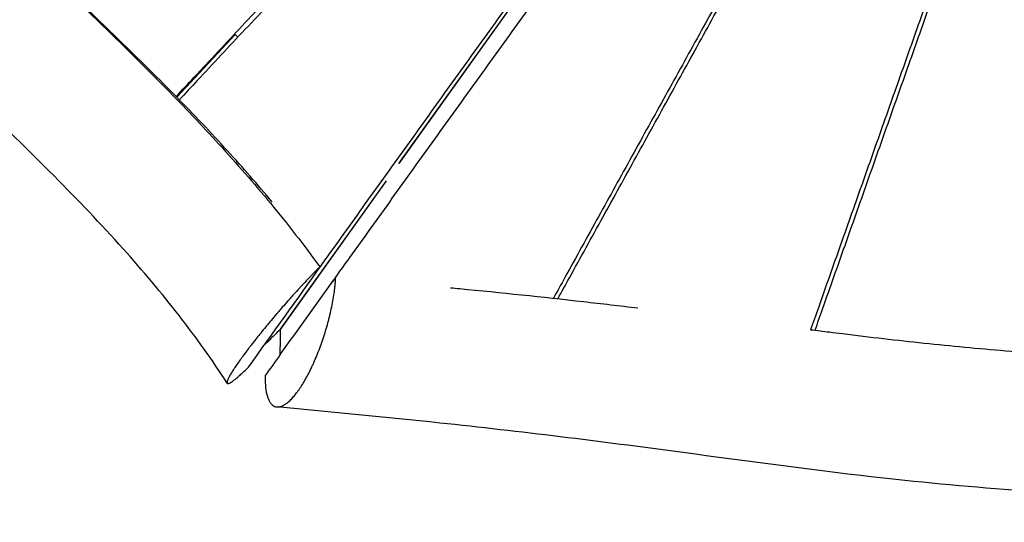
# Model space of a CAD drawing. Units: millimetres. Extents: x -4195 to 4829, y -3747 to 3430.
# Drawn here: x -2129 to -1488, y -331 to -4 of the extents above; entities that cross this region are included whole.
import ezdxf

# ---------------------------------------------------------------- set-up
doc = ezdxf.new("R2010")
doc.units = ezdxf.units.MM
doc.header["$LTSCALE"] = 20
doc.layers.add('2d', color=230, linetype='Continuous')

msp = doc.modelspace()

# ---------------------------------------------------------------- linework, layer by layer
at = {"layer": '2d'}
for p, q in [((-1881.95, -97.88), (-1549.99, 366.21)), ((-1881.92, -97.98), (-1549.98, 366.21)), ((-1819.06, -10.06), (-1819.13, -10.06)), ((-2026.55, -54.8), (-1988.32, -13.84)), ((-1988.6, -14.14), (-1986.84, -15.9)), ((-1832.53, -28.79), (-1832.48, -28.84)), ((-1832.48, -28.84), (-1832.53, -28.79)), ((-1873.4, -86.06), (-1873.5, -86.06)), ((-1959.04, -205.65), (-1890.11, -109.29)), ((-1959.02, -205.79), (-1889.99, -109.26)), ((-1890.66, -110.06), (-1890.57, -110.06)), ((-1932.32, -164.1), (-1933.42, -165.18)), ((-1979.79, -230.3), (-1979.93, -230.43))]:
    msp.add_line(p, q, dxfattribs=at)
for points, knots in [([(-2026.95, -54.4), (-2023.04, -50.23), (-2008.7, -34.91), (-1983.92, -8.44), (-1952.61, 24.98), (-1921.29, 58.41), (-1889.97, 91.83), (-1858.64, 125.24), (-1827.3, 158.64), (-1795.96, 192.04), (-1764.6, 225.42), (-1733.22, 258.8), (-1701.83, 292.15), (-1675.65, 319.94), (-1654.69, 342.15), (-1643.64, 353.86), (-1637.82, 360.01), (-1637.25, 360.62)], [111.280961, 111.280961, 111.280961, 111.280961, 136.92556, 205.38834, 273.85112, 342.3139, 410.77668, 479.23946, 547.70224, 616.16502, 684.6278, 753.09058, 821.55336, 890.01614, 924.24753, 958.47892, 962.20247, 962.20247, 962.20247, 962.20247]), ([(-1635.18, 358.57), (-1635.77, 357.95), (-1641.6, 351.78), (-1652.68, 340.05), (-1668.4, 323.39), (-1684.11, 306.72), (-1705.06, 284.49), (-1731.22, 256.69), (-1762.59, 223.31), (-1793.95, 189.91), (-1825.3, 156.51), (-1856.64, 123.1), (-1887.97, 89.68), (-1919.29, 56.25), (-1950.6, 22.81), (-1981.91, -10.63), (-2006.66, -37.07), (-2020.98, -52.37), (-2024.87, -56.53)], [134.163396, 134.163396, 134.163396, 134.163396, 138.030375, 172.537969, 207.045563, 241.553157, 276.060751, 345.075938, 414.091126, 483.106314, 552.121501, 621.136689, 690.151876, 759.167064, 828.182252, 897.197439, 966.212627, 991.917221, 991.917221, 991.917221, 991.917221]), ([(-1993.7, -240.8), (-2003.28, -225.94), (-2013.73, -211.32), (-2036.4, -182.16), (-2048.71, -167.59), (-2075.95, -137.21), (-2091.03, -121.47), (-2125.7, -86.59), (-2145.45, -67.59), (-2198.48, -16.68), (-2231.85, 15.28), (-2290.8, 78.15), (-2316.9, 108.55), (-2364.34, 165.81), (-2385.87, 192.63), (-2442.3, 262.2), (-2477.53, 304.95), (-2515.52, 345.35)], [0.000654, 0.000654, 0.000654, 0.000654, 5.460337, 5.460337, 11.187067, 11.187067, 17.716737, 17.716737, 25.941087, 25.941087, 39.782231, 39.782231, 51.805285, 51.805285, 62.182861, 62.182861, 78.824506, 78.824506, 78.824506, 78.824506]), ([(-1932.37, -164.03), (-1929.77, -160.41), (-1917.96, -143.95), (-1896.94, -114.65), (-1869.31, -76.15), (-1841.67, -37.65), (-1814.03, 0.85), (-1786.38, 39.33), (-1758.71, 77.81), (-1731.04, 116.28), (-1703.35, 154.75), (-1675.65, 193.19), (-1652.55, 225.22), (-1634.05, 250.83), (-1620.17, 270.04), (-1606.28, 289.24), (-1593.61, 306.73), (-1585.57, 317.82), (-1582.16, 322.52)], [118.540392, 118.540392, 118.540392, 118.540392, 138.030375, 207.045563, 276.060751, 345.075938, 414.091126, 483.106314, 552.121501, 621.136689, 690.151876, 759.167064, 828.182252, 862.689846, 897.197439, 931.705033, 966.212627, 991.5612, 991.5612, 991.5612, 991.5612]), ([(-1923.11, -171.88), (-1920.05, -167.63), (-1907.77, -150.52), (-1886.26, -120.57), (-1858.57, -82.04), (-1830.87, -43.5), (-1803.16, -4.97), (-1775.43, 33.56), (-1747.69, 72.09), (-1719.93, 110.62), (-1692.15, 149.14), (-1664.34, 187.66), (-1641.14, 219.75), (-1622.56, 245.43), (-1608.62, 264.68), (-1594.66, 283.93), (-1581.92, 301.5), (-1573.82, 312.64), (-1570.39, 317.37)], [115.197605, 115.197605, 115.197605, 115.197605, 138.073007, 207.109511, 276.146015, 345.182519, 414.219022, 483.255526, 552.29203, 621.328534, 690.365037, 759.401541, 828.438045, 862.956297, 897.474549, 931.992801, 966.511052, 991.951051, 991.951051, 991.951051, 991.951051]), ([(-1517.35, 290.29), (-1518.93, 287.47), (-1524.18, 278.07), (-1533.11, 262.1), (-1544.13, 242.37), (-1558.8, 216.06), (-1577.12, 183.18), (-1599.07, 143.71), (-1620.99, 104.24), (-1642.89, 64.77), (-1664.77, 25.3), (-1686.64, -14.18), (-1708.49, -53.65), (-1730.33, -93.13), (-1752.16, -132.61), (-1769.19, -163.42), (-1778.94, -181.07), (-1781.42, -185.56)], [-946.783573, -946.783573, -946.783573, -946.783573, -931.992801, -897.474549, -862.956297, -828.438045, -759.401541, -690.365037, -621.328534, -552.29203, -483.255526, -414.219022, -345.182519, -276.146015, -207.109511, -138.073007, -114.526255, -114.526255, -114.526255, -114.526255]), ([(-1778.53, -185.88), (-1776.05, -181.37), (-1766.3, -163.7), (-1749.28, -132.86), (-1727.46, -93.36), (-1705.64, -53.86), (-1683.8, -14.36), (-1661.95, 25.14), (-1640.09, 64.63), (-1618.2, 104.13), (-1599.94, 137.03), (-1585.32, 163.36), (-1574.34, 183.1), (-1563.35, 202.84), (-1552.36, 222.58), (-1541.35, 242.32), (-1530.33, 262.06), (-1521.41, 278.02), (-1516.17, 287.39), (-1514.6, 290.18)], [111.840965, 111.840965, 111.840965, 111.840965, 134.905437, 202.358156, 269.810875, 337.263593, 404.716312, 472.169031, 539.621749, 607.074468, 674.527186, 708.253546, 741.979905, 775.706264, 809.432624, 843.158983, 876.885342, 910.611702, 924.930443, 924.930443, 924.930443, 924.930443]), ([(-1438.51, 288.2), (-1439.67, 284.99), (-1443.28, 274.98), (-1449.33, 258.14), (-1456.67, 237.69), (-1464, 217.24), (-1471.32, 196.79), (-1478.62, 176.34), (-1485.91, 155.89), (-1495.63, 128.62), (-1507.75, 94.54), (-1522.27, 53.63), (-1536.78, 12.73), (-1551.26, -28.18), (-1565.73, -69.08), (-1580.19, -109.99), (-1594.64, -150.9), (-1605.93, -182.91), (-1612.42, -201.29), (-1614.09, -206.03)], [-926.455717, -926.455717, -926.455717, -926.455717, -910.611702, -876.885342, -843.158983, -809.432624, -775.706264, -741.979905, -708.253546, -674.527186, -607.074468, -539.621749, -472.169031, -404.716312, -337.263593, -269.810875, -202.358156, -134.905437, -111.460382, -111.460382, -111.460382, -111.460382]), ([(-1611.18, -206.37), (-1609.5, -201.61), (-1603.02, -183.21), (-1591.71, -151.17), (-1577.27, -110.24), (-1562.81, -69.31), (-1548.34, -28.38), (-1533.85, 12.55), (-1519.35, 53.47), (-1504.82, 94.4), (-1490.27, 135.32), (-1478.13, 169.42), (-1468.39, 196.7), (-1461.07, 217.16), (-1453.75, 237.62), (-1446.41, 258.08), (-1440.35, 274.93), (-1436.74, 284.95), (-1435.59, 288.15)], [110.110482, 110.110482, 110.110482, 110.110482, 133.36218, 200.04327, 266.72436, 333.40545, 400.08654, 466.76763, 533.44872, 600.12981, 666.8109, 733.49199, 766.832535, 800.17308, 833.513625, 866.85417, 900.194715, 915.857788, 915.857788, 915.857788, 915.857788]), ([(-2199.68, 115.29), (-2197.17, 112.58), (-2194.65, 109.9), (-2189.59, 104.54), (-2187.04, 101.87), (-2179.34, 93.87), (-2174.12, 88.53), (-2158.26, 72.53), (-2147.41, 61.86), (-2125.28, 40.38), (-2114.02, 29.58), (-2091.23, 7.7), (-2079.71, -3.37), (-2056.58, -25.93), (-2044.98, -37.42), (-2021.86, -60.98), (-2010.34, -73.05), (-1987.61, -97.93), (-1976.38, -110.74), (-1954.45, -137.25), (-1943.74, -150.96), (-1933.42, -165.18)], [0.4864646, 0.4864646, 0.4864646, 0.4864646, 0.5025125, 0.5025125, 0.5185605, 0.5185605, 0.5506565, 0.5506565, 0.6148484, 0.6148484, 0.6790403, 0.6790403, 0.7432323, 0.7432323, 0.8074242, 0.8074242, 0.8716161, 0.8716161, 0.9358081, 0.9358081, 1, 1, 1, 1]), ([(-1964.42, -123.03), (-1973.87, -111.69), (-1983.6, -100.58), (-2004.38, -77.77), (-2015.48, -66.1), (-2038.05, -43.08), (-2049.53, -31.72), (-2072.69, -9.19), (-2084.38, 1.98), (-2106.93, 23.46), (-2117.78, 33.76), (-2128.58, 44.11)], [0.0522191, 0.0522191, 0.0522191, 0.0522191, 0.0966081, 0.0966081, 0.1449122, 0.1449122, 0.1932163, 0.1932163, 0.2415203, 0.2415203, 0.2861996, 0.2861996, 0.2861996, 0.2861996]), ([(-1933.42, -165.18), (-1934.42, -166.15), (-1935.96, -167.69), (-1937.57, -169.34), (-1938.67, -170.46), (-1939.23, -171.04), (-1940.92, -172.8), (-1942.65, -174.62), (-1944.72, -176.84), (-1945.77, -177.97), (-1946.3, -178.54), (-1946.53, -178.79), (-1946.68, -178.96), (-1946.76, -179.04), (-1948.04, -180.43), (-1949.85, -182.43), (-1952, -184.82), (-1953.08, -186.03), (-1953.55, -186.56), (-1953.86, -186.91), (-1954.01, -187.08), (-1955.4, -188.65), (-1957.24, -190.75), (-1959.39, -193.23), (-1960.46, -194.47), (-1960.99, -195.1), (-1961.22, -195.37), (-1961.37, -195.55), (-1961.45, -195.64), (-1962.73, -197.14), (-1964.52, -199.25), (-1966.57, -201.71), (-1967.59, -202.94), (-1968.1, -203.55), (-1968.31, -203.81), (-1968.46, -203.98), (-1968.53, -204.07), (-1969.73, -205.53), (-1971.4, -207.57), (-1973.27, -209.91), (-1974.2, -211.06), (-1974.59, -211.56), (-1974.85, -211.89), (-1974.98, -212.05), (-1976.14, -213.52), (-1977.64, -215.43), (-1979.3, -217.59), (-1980.11, -218.65), (-1980.45, -219.1), (-1980.68, -219.4), (-1980.79, -219.55), (-1981.8, -220.88), (-1983.08, -222.59), (-1984.46, -224.5), (-1985.13, -225.42), (-1985.41, -225.81), (-1985.59, -226.07), (-1985.69, -226.2), (-1986.5, -227.35), (-1987.52, -228.82), (-1988.59, -230.4), (-1989.03, -231.06), (-1989.31, -231.49), (-1989.45, -231.7), (-1990.13, -232.75), (-1990.86, -233.92), (-1991.59, -235.16), (-1991.88, -235.65), (-1992.06, -235.98), (-1992.15, -236.14), (-1992.57, -236.92), (-1993, -237.76), (-1993.35, -238.59), (-1993.5, -238.97), (-1993.56, -239.14), (-1993.58, -239.22), (-1993.6, -239.27), (-1993.61, -239.29), (-1993.74, -239.7), (-1993.83, -240.19), (-1993.8, -240.58), (-1993.74, -240.73), (-1993.7, -240.8), (-1993.68, -240.83), (-1993.67, -240.84), (-1993.66, -240.85), (-1993.55, -240.98), (-1993.3, -241.07), (-1992.85, -240.99), (-1992.59, -240.9), (-1992.45, -240.85), (-1992.38, -240.82), (-1992.35, -240.81), (-1992.33, -240.8), (-1992.32, -240.79), (-1991.96, -240.64), (-1991.34, -240.3), (-1990.48, -239.72), (-1990.01, -239.39), (-1989.8, -239.23), (-1989.66, -239.13), (-1989.59, -239.07), (-1988.93, -238.58), (-1987.97, -237.82), (-1986.72, -236.75), (-1986.06, -236.17), (-1985.72, -235.87), (-1985.55, -235.72), (-1985.47, -235.65), (-1985.42, -235.6), (-1985.4, -235.58), (-1983.75, -234.1), (-1981.93, -232.4), (-1979.93, -230.43)], [0, 0, 0, 0, 0.03125, 0.046875, 0.046875, 0.0625, 0.0625, 0.09375, 0.109375, 0.117188, 0.121094, 0.123047, 0.123047, 0.125, 0.125, 0.15625, 0.171875, 0.179688, 0.183594, 0.183594, 0.1875, 0.1875, 0.21875, 0.234375, 0.242188, 0.246094, 0.248047, 0.248047, 0.25, 0.25, 0.28125, 0.296875, 0.304688, 0.308594, 0.310547, 0.310547, 0.3125, 0.3125, 0.34375, 0.359375, 0.367188, 0.371094, 0.371094, 0.375, 0.375, 0.40625, 0.421875, 0.429688, 0.433594, 0.433594, 0.4375, 0.4375, 0.46875, 0.484375, 0.492188, 0.496094, 0.496094, 0.5, 0.5, 0.53125, 0.546875, 0.554688, 0.554688, 0.5625, 0.5625, 0.59375, 0.609375, 0.617188, 0.617188, 0.625, 0.625, 0.65625, 0.671875, 0.679688, 0.683594, 0.685547, 0.685547, 0.6875, 0.6875, 0.71875, 0.734375, 0.742188, 0.746094, 0.748047, 0.748047, 0.75, 0.75, 0.78125, 0.796875, 0.804688, 0.808594, 0.810547, 0.811523, 0.811523, 0.8125, 0.8125, 0.84375, 0.859375, 0.867188, 0.871094, 0.871094, 0.875, 0.875, 0.90625, 0.921875, 0.929687, 0.933594, 0.935547, 0.936523, 0.936523, 0.9375, 0.9375, 1, 1, 1, 1]), ([(-1969.03, -235.86), (-1969.05, -237.25), (-1969.04, -238.57), (-1968.94, -241.1), (-1968.85, -242.3), (-1968.48, -245.73), (-1968.09, -247.73), (-1967.53, -249.56), (-1967.49, -249.66), (-1967.42, -249.87), (-1967.32, -250.18), (-1967.07, -250.87), (-1966.52, -252.15), (-1965.98, -253.08), (-1965.39, -253.89), (-1965.19, -254.14), (-1964.77, -254.59), (-1964.12, -255.22), (-1963.4, -255.66), (-1962.64, -255.97), (-1962.38, -256.05), (-1961.86, -256.18), (-1961.05, -256.31), (-1960.13, -256.25), (-1959.45, -256.1), (-1959.3, -256.06), (-1959.23, -256.04), (-1959.01, -255.98), (-1958.55, -255.85), (-1957.47, -255.43), (-1956.51, -254.89), (-1955.52, -254.23), (-1955.19, -254), (-1954.52, -253.48), (-1953.5, -252.65), (-1952.46, -251.66), (-1951.4, -250.55), (-1951.05, -250.16), (-1950.34, -249.35), (-1949.27, -248.09), (-1948.01, -246.44), (-1947.1, -245.15), (-1946.74, -244.63), (-1946.56, -244.37), (-1946.02, -243.56), (-1944.93, -241.92), (-1943.85, -240.14), (-1942.42, -237.65), (-1941.7, -236.34), (-1940.29, -233.64), (-1939.59, -232.25), (-1938.55, -230.08), (-1938.21, -229.35), (-1937.53, -227.86), (-1936.52, -225.61), (-1935.38, -222.89), (-1934.51, -220.69), (-1934.27, -220.09), (-1934.12, -219.69), (-1934.04, -219.48), (-1933.64, -218.46), (-1932.72, -215.99), (-1931.84, -213.47), (-1930.71, -210.09), (-1930.16, -208.37), (-1929.13, -204.93), (-1928.51, -202.79), (-1927.94, -200.63), (-1927.71, -199.77), (-1927.6, -199.34), (-1927.27, -198.03), (-1926.63, -195.42), (-1926.05, -192.83), (-1925.35, -189.42), (-1925.03, -187.72), (-1924.46, -184.39), (-1924.08, -181.93), (-1923.78, -179.54), (-1923.64, -178.36), (-1923.6, -177.96), (-1923.52, -177.18), (-1923.32, -175.22), (-1923.18, -173.34), (-1923.11, -171.88)], [0.0024231, 0.0024231, 0.0024231, 0.0024231, 0.0330334, 0.0330334, 0.0636437, 0.0636437, 0.1248643, 0.1248643, 0.1286906, 0.1286906, 0.1325169, 0.1401694, 0.1554746, 0.1860849, 0.1860849, 0.20139, 0.20139, 0.2166952, 0.2473055, 0.2473055, 0.2626106, 0.2626106, 0.2779158, 0.3085261, 0.3123524, 0.3123524, 0.3161787, 0.3161787, 0.3238313, 0.3391364, 0.3697467, 0.3697467, 0.3850519, 0.3850519, 0.400357, 0.4309673, 0.4309673, 0.4462725, 0.4462725, 0.4615776, 0.4921879, 0.4998405, 0.4998405, 0.5074931, 0.5074931, 0.5227982, 0.5534085, 0.5534085, 0.5840188, 0.5840188, 0.6146291, 0.6146291, 0.6299343, 0.6299343, 0.6452395, 0.6758498, 0.6835023, 0.6873286, 0.6873286, 0.6911549, 0.6911549, 0.7064601, 0.7370704, 0.7370704, 0.7676807, 0.7676807, 0.798291, 0.8059435, 0.8059435, 0.8135961, 0.8135961, 0.8289013, 0.8595116, 0.8595116, 0.8901219, 0.8901219, 0.9207322, 0.9360373, 0.9360373, 0.9436899, 0.9436899, 0.9513425, 0.9819528, 0.9819528, 0.9819528, 0.9819528]), ([(-1848.39, -178.7), (-1846.39, -178.89), (-1844.4, -179.09), (-1815.54, -181.9), (-1788.71, -184.7), (-1750.1, -189.06), (-1738.26, -190.45), (-1726.44, -191.88)], [0.1130607, 0.1130607, 0.1130607, 0.1130607, 0.1191067, 0.1191067, 0.2005697, 0.2005697, 0.2366345, 0.2366345, 0.2366345, 0.2366345]), ([(-1959.04, -205.65), (-1960.88, -207.48), (-1962.73, -209.32), (-1964.57, -211.15), (-1965.49, -212.06), (-1966.41, -212.98), (-1967.33, -213.89), (-1968.14, -214.7), (-1968.95, -215.5), (-1969.76, -216.31)], [0, 0, 0, 0, 0.01050129, 0.01050129, 0.01050129, 0.01575193, 0.01575193, 0.01575193, 0.02036844, 0.02036844, 0.02036844, 0.02036844]), ([(-1959.17, -222.12), (-1959.15, -219.4), (-1959.12, -216.68), (-1959.1, -213.95), (-1959.08, -212.59), (-1959.07, -211.23), (-1959.06, -209.87), (-1959.05, -208.51), (-1959.03, -207.15), (-1959.02, -205.79)], [0, 0, 0, 0, 0.0105021, 0.0105021, 0.0105021, 0.01575315, 0.01575315, 0.01575315, 0.0210042, 0.0210042, 0.0210042, 0.0210042]), ([(-1601.76, -207.51), (-1598.94, -207.87), (-1587.22, -209.35), (-1566.68, -211.83), (-1540.28, -214.77), (-1513.85, -217.38), (-1478.33, -220.51), (-1433.51, -223.83), (-1379.12, -227.12), (-1324.23, -230), (-1268.75, -232.79), (-1222.06, -235.38), (-1184.45, -237.81), (-1163.92, -239.3), (-1152.8, -240.18), (-1151.15, -240.31)], [0.4142089, 0.4142089, 0.4142089, 0.4142089, 0.4254566, 0.4609783, 0.4965, 0.5320217, 0.5675434, 0.6385868, 0.7096302, 0.7806736, 0.851717, 0.9227604, 0.9582821, 0.9938038, 1, 1, 1, 1]), ([(-1144.05, -331.26), (-1177.15, -328.4), (-1210.39, -326.23), (-1287.66, -321.82), (-1331.73, -319.79), (-1438.86, -313.88), (-1501.99, -309.63), (-1609.51, -297.85), (-1654.19, -291.71), (-1750.83, -278.71), (-1802.97, -272.28), (-1890.59, -262.97), (-1925.93, -259.52), (-1961.3, -256.25)], [0.002071, 0.002071, 0.002071, 0.002071, 10.003359, 10.003359, 23.243759, 23.243759, 42.217981, 42.217981, 55.867926, 55.867926, 71.744862, 71.744862, 82.442251, 82.442251, 82.442251, 82.442251])]:
    msp.add_open_spline(points, degree=3, knots=knots, dxfattribs=at)
for points in [[(-1979.79, -230.3), (-1963.97, -208.23), (-1948.15, -186.16), (-1932.32, -164.1)], [(-1932.32, -164.1), (-1932.34, -164.08), (-1932.35, -164.06), (-1932.37, -164.03)], [(-1923.11, -171.88), (-1923.76, -172.79), (-1924.41, -173.69), (-1925.06, -174.6)], [(-1959.17, -222.12), (-1947.55, -205.92), (-1935.92, -189.73), (-1924.3, -173.54)], [(-1614.08, -206.01), (-1609.98, -206.52), (-1605.87, -207.02), (-1601.76, -207.51)], [(-1601.75, -207.52), (-1601.75, -207.52), (-1601.76, -207.51), (-1601.76, -207.51)], [(-1959.17, -222.12), (-1962.46, -226.7), (-1965.74, -231.28), (-1969.03, -235.86)], [(-1959.17, -222.12), (-1959.17, -222.12), (-1959.17, -222.12), (-1959.17, -222.12)]]:
    msp.add_open_spline(points, degree=3, dxfattribs=at)

doc.saveas('drawing.dxf')
